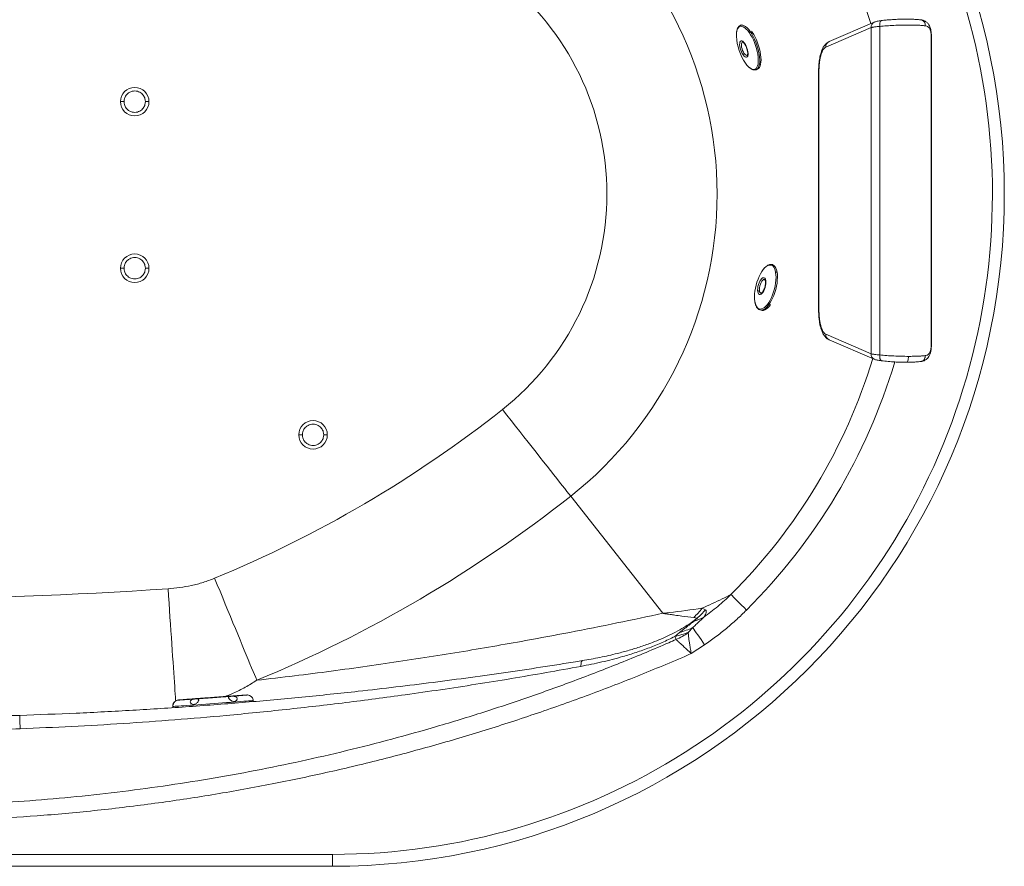
# Model space of a CAD drawing. Units: millimetres. Extents: x -763 to 1524, y -158 to 976.
# Drawn here: x 696 to 1524, y -158 to 553 of the extents above; entities that cross this region are included whole.
import ezdxf

# ---------------------------------------------------------------- set-up
doc = ezdxf.new("R2010")
doc.units = ezdxf.units.MM

msp = doc.modelspace()

# ---------------------------------------------------------------- linework, layer by layer
at = {"color": 7, "linetype": 'Continuous', "lineweight": 15}
for p, q in [((1302.535, 548.714), (1302.2, 548.522)), ((1303.397, 549.014), (1302.532, 548.713)), ((1374.206, 530.409), (1412.225, 546.792)), ((1414.952, 551.383), (1376.932, 535)), ((1412.225, 546.792), (1412.226, 272.686)), ((1419.567, 547.793), (1419.567, 271.685)), ((1462.863, 280.818), (1462.862, 538.66)), ((1463.027, 280.818), (1463.026, 538.66)), ((1315.496, 511.401), (1316.49, 511.746)), ((1368.121, 510.618), (1368.122, 308.858)), ((1368.416, 510.618), (1368.416, 308.858)), ((1329.195, 347.651), (1328.817, 347.729)), ((1329.208, 347.648), (1328.901, 347.674)), ((1329.269, 347.631), (1329.195, 347.651)), ((1318.63, 309.683), (1318.989, 309.492)), ((1319.002, 309.489), (1320.098, 309.196)), ((1412.226, 272.686), (1374.206, 289.067)), ((1376.933, 284.475), (1414.953, 268.094)), ((1159.597, 152.996), (1237.216, 54.585)), ((1270.137, 58.805), (1273.055, 57.543)), ((1265.938, 50.457), (1263.1, 51.075)), ((1262.324, 42.524), (1258.736, 38.592)), ((1247.109, 35.088), (1251.096, 38.424)), ((1248.18, 32.532), (1247.109, 35.088)), ((1272.177, 28.119), (1260.968, 20.672)), ((887.802, -14.072), (887.854, -14.076)), ((824.848, -23.679), (824.921, -24.676)), ((824.851, -23.182), (824.851, -23.015)), ((824.921, -24.676), (824.936, -24.679)), ((892.739, -19.705), (892.666, -18.708)), ((199.288, -148.036), (959.288, -148.036)), ((959.288, -158.036), (959.288, -148.036)), ((959.288, -158.036), (199.288, -158.036))]:
    msp.add_line(p, q, dxfattribs=at)
at = {"color": 8, "linetype": 'Continuous', "lineweight": 15}
for p, q in [((887.209, -14.084), (887.302, -14.084)), ((824.863, -23.682), (824.848, -23.679)), ((829.121, -24.443), (828.774, -24.483)), ((829.555, -18.329), (829.482, -18.329))]:
    msp.add_line(p, q, dxfattribs=at)
at = {"color": 8, "linetype": 'Continuous', "lineweight": 15, "flags": 128}
for points in [[(1298.94, 539.429), (1298.935, 539.622), (1298.976, 541.601), (1299.189, 543.36), (1299.569, 544.866), (1300.109, 546.091), (1300.8, 547.011), (1301.627, 547.61), (1302.577, 547.877), (1303.631, 547.807), (1304.77, 547.4), (1305.972, 546.665), (1307.215, 545.615), (1308.476, 544.269), (1309.731, 542.654)], [(1310.631, 543.437), (1309.328, 545.114), (1308.019, 546.511), (1306.728, 547.601), (1305.481, 548.364), (1304.299, 548.786), (1303.204, 548.86), (1302.532, 548.713)], [(1421, 552.701), (1420.672, 552.515), (1420.283, 552.09), (1419.961, 551.479), (1419.72, 550.707), (1419.57, 549.809), (1419.518, 548.823), (1419.567, 547.793)], [(1315.496, 511.401), (1315.809, 511.532), (1316.669, 512.154), (1317.386, 513.109), (1317.947, 514.38), (1318.341, 515.944), (1318.562, 517.77), (1318.605, 519.825), (1318.469, 522.071), (1318.157, 524.465), (1317.675, 526.964), (1317.031, 529.52), (1316.238, 532.086), (1315.311, 534.615), (1314.266, 537.058), (1313.123, 539.371), (1311.904, 541.511), (1310.631, 543.437)], [(1462.862, 538.66), (1463.026, 538.66), (1463.026, 538.66)], [(1305.588, 524.973), (1304.861, 526.152), (1304.217, 527.527), (1303.7, 529.006), (1303.345, 530.486), (1303.177, 531.868), (1303.206, 533.057), (1303.431, 533.972), (1303.837, 534.551), (1304.111, 534.705)], [(1308.049, 523.37), (1307.764, 523.321), (1307.091, 523.508), (1306.349, 524.071), (1305.588, 524.973)], [(1368.121, 510.618), (1368.176, 510.618), (1368.416, 510.618)], [(1319.002, 309.489), (1319.712, 309.378), (1320.882, 309.499), (1322.112, 309.975), (1323.379, 310.797), (1324.66, 311.951), (1325.93, 313.414), (1327.166, 315.16), (1328.345, 317.155), (1329.444, 319.363), (1330.445, 321.742), (1331.326, 324.249), (1332.074, 326.836), (1332.672, 329.456), (1333.112, 332.059), (1333.383, 334.596), (1333.481, 337.022), (1333.404, 339.29), (1333.154, 341.359)], [(1333.154, 341.359), (1332.736, 343.189), (1332.156, 344.747), (1331.426, 346.004), (1330.56, 346.936), (1329.574, 347.525), (1329.195, 347.651)], [(1318.393, 325.474), (1318.294, 326.732), (1318.389, 328.169), (1318.671, 329.687), (1319.123, 331.183), (1319.712, 332.554), (1320.398, 333.708), (1321.136, 334.566), (1321.874, 335.068), (1322.562, 335.182), (1322.692, 335.156)], [(1368.416, 308.858), (1368.177, 308.858), (1368.122, 308.858)], [(1463.027, 280.818), (1463.026, 280.818), (1462.863, 280.818)], [(1442.174, 265.554), (1442.453, 265.721), (1442.788, 266.129), (1443.086, 266.739), (1443.333, 267.521), (1443.517, 268.441), (1443.632, 269.457), (1443.671, 270.521)], [(820.954, 75.165), (821.364, 69.141), (821.771, 63.139), (822.176, 57.181), (822.577, 51.288), (822.971, 45.483), (823.358, 39.786), (823.736, 34.218), (824.105, 28.799), (824.461, 23.55), (824.805, 18.489), (825.135, 13.635), (825.449, 9.005), (825.748, 4.617), (826.028, 0.486), (826.29, -3.372), (826.533, -6.944), (826.755, -10.216), (826.957, -13.177), (827.136, -15.815), (827.293, -18.122), (827.365, -19.192)], [(892.666, -18.708), (892.57, -18.727), (892.118, -18.776), (891.3, -18.852), (890.126, -18.954), (888.608, -19.08), (886.763, -19.229), (884.611, -19.4), (882.176, -19.591), (879.484, -19.799), (876.565, -20.022), (873.451, -20.258), (870.176, -20.505), (866.776, -20.759), (863.288, -21.017), (859.751, -21.278), (856.203, -21.538), (852.682, -21.794), (849.228, -22.043), (845.879, -22.283), (842.671, -22.511), (839.639, -22.725), (836.816, -22.922), (834.234, -23.1), (831.92, -23.257), (829.901, -23.391), (828.197, -23.501), (826.829, -23.586), (825.81, -23.645), (825.152, -23.677), (824.863, -23.682)]]:
    msp.add_lwpolyline(points, dxfattribs=at)
at = {"color": 7, "linetype": 'Continuous', "lineweight": 15, "flags": 128}
for points in [[(1302.532, 548.713), (1302.218, 548.583), (1301.847, 548.367)], [(1421.581, 552.74), (1421.111, 552.735), (1421, 552.701)], [(1454.638, 553.259), (1454.301, 553.316), (1453.458, 553.3)], [(1309.731, 542.654), (1310.958, 540.798), (1312.132, 538.737), (1313.233, 536.509), (1314.239, 534.155), (1315.132, 531.72), (1315.896, 529.248), (1316.516, 526.785), (1316.981, 524.378), (1317.281, 522.072), (1317.412, 519.909), (1317.371, 517.929), (1317.158, 516.17), (1316.778, 514.664), (1316.238, 513.44), (1315.547, 512.519), (1314.72, 511.92), (1313.77, 511.653), (1312.716, 511.724), (1311.577, 512.13), (1310.375, 512.866), (1309.132, 513.916), (1307.871, 515.261), (1306.616, 516.876)], [(1316.584, 511.779), (1316.759, 511.846), (1317.621, 512.402), (1318.349, 513.279), (1318.93, 514.463), (1319.353, 515.931), (1319.611, 517.659), (1319.699, 519.614), (1319.617, 521.762), (1319.364, 524.066), (1318.946, 526.483), (1318.371, 528.97), (1317.647, 531.484), (1316.79, 533.978), (1315.812, 536.41), (1314.733, 538.735), (1313.572, 540.912), (1312.348, 542.902), (1311.72, 543.816)], [(1305.835, 533.674), (1305.045, 534.635), (1304.264, 535.301), (1303.533, 535.638), (1302.887, 535.629), (1302.359, 535.275), (1301.975, 534.594), (1301.755, 533.619), (1301.71, 532.4), (1301.842, 530.998), (1302.144, 529.483), (1302.601, 527.931), (1303.191, 526.42), (1303.883, 525.025), (1304.644, 523.817)], [(1304.644, 523.817), (1305.434, 522.856), (1306.214, 522.191), (1306.946, 521.854), (1307.592, 521.863), (1308.12, 522.216), (1308.504, 522.898), (1308.724, 523.872), (1308.769, 525.091), (1308.637, 526.493), (1308.335, 528.008), (1307.878, 529.56), (1307.288, 531.072), (1306.595, 532.466), (1305.835, 533.674)], [(1314.393, 511.242), (1314.824, 511.255), (1315.496, 511.401)], [(1314.529, 316.477), (1314.288, 318.469), (1314.214, 320.654), (1314.309, 322.991), (1314.57, 325.435), (1314.993, 327.943), (1315.57, 330.466), (1316.29, 332.958), (1317.139, 335.373), (1318.103, 337.665), (1319.162, 339.792), (1320.297, 341.714), (1321.488, 343.395), (1322.712, 344.805), (1323.945, 345.916), (1325.166, 346.708), (1326.351, 347.167), (1327.478, 347.283), (1328.527, 347.055), (1329.477, 346.487), (1330.311, 345.59), (1331.014, 344.379), (1331.572, 342.878), (1331.976, 341.115)], [(1331.976, 341.115), (1332.216, 339.123), (1332.29, 336.938), (1332.196, 334.601), (1331.934, 332.156), (1331.512, 329.649), (1330.935, 327.126), (1330.215, 324.634), (1329.365, 322.219), (1328.402, 319.927), (1327.343, 317.8), (1326.207, 315.878), (1325.016, 314.197), (1323.793, 312.787), (1322.559, 311.676), (1321.339, 310.884), (1320.154, 310.425), (1319.026, 310.309), (1317.978, 310.537), (1317.028, 311.105), (1316.193, 312.002), (1315.49, 313.213), (1314.932, 314.713), (1314.529, 316.477)], [(1323.634, 334.296), (1323.349, 335.351), (1322.911, 336.117), (1322.342, 336.556), (1321.671, 336.645), (1320.931, 336.38), (1320.159, 335.774), (1319.394, 334.858), (1318.674, 333.678), (1318.036, 332.292), (1317.511, 330.771), (1317.126, 329.19), (1316.9, 327.629), (1316.845, 326.166), (1316.962, 324.874)], [(1316.962, 324.874), (1317.247, 323.819), (1317.685, 323.053), (1318.254, 322.614), (1318.925, 322.525), (1319.666, 322.79), (1320.438, 323.396), (1321.202, 324.312), (1321.922, 325.492), (1322.56, 326.878), (1323.085, 328.399), (1323.47, 329.98), (1323.696, 331.541), (1323.751, 333.004), (1323.634, 334.296)], [(1318.069, 309.894), (1318.623, 309.614), (1319.002, 309.489)], [(1320.098, 309.196), (1320.664, 309.095), (1321.799, 309.165), (1322.995, 309.576), (1324.231, 310.321), (1325.483, 311.386), (1326.731, 312.753), (1327.65, 313.961)], [(1441.735, 265.573), (1442.097, 265.533), (1442.174, 265.554)], [(1102.179, 225.796), (1105.852, 221.139), (1109.511, 216.499), (1113.145, 211.892), (1116.741, 207.333), (1120.285, 202.84), (1123.765, 198.427), (1127.17, 194.111), (1130.486, 189.906), (1133.703, 185.828), (1136.808, 181.89), (1139.792, 178.107), (1142.644, 174.491), (1145.353, 171.057), (1147.91, 167.815), (1150.306, 164.777), (1152.532, 161.954), (1154.582, 159.355), (1156.447, 156.991), (1158.121, 154.869), (1159.597, 152.996)], [(860.138, 83.987), (862.405, 78.506), (864.663, 73.045), (866.906, 67.623), (869.125, 62.258), (871.312, 56.969), (873.459, 51.776), (875.56, 46.695), (877.607, 41.747), (879.592, 36.947), (881.509, 32.312), (883.35, 27.86), (885.11, 23.605), (886.781, 19.562), (888.359, 15.747), (889.838, 12.171), (891.212, 8.849), (892.477, 5.791), (893.628, 3.008), (894.66, 0.51), (895.572, -1.694)], [(1307.466, 57.243), (1305.38, 59.338), (1303.34, 61.387), (1301.391, 63.345), (1299.575, 65.169), (1297.933, 66.818), (1296.499, 68.258), (1295.307, 69.455), (1294.382, 70.384)], [(1272.177, 28.119), (1270.684, 30.301), (1269.218, 32.445), (1267.804, 34.513), (1266.466, 36.468), (1265.229, 38.277), (1264.113, 39.908), (1263.139, 41.332), (1262.324, 42.524)], [(1169.374, 14.78), (1169.12, 14.662), (1168.892, 14.399), (1168.694, 13.991), (1168.526, 13.443), (1168.391, 12.762), (1168.289, 11.952), (1168.223, 11.024), (1168.192, 9.985)], [(882.816, -14.413), (882.724, -14.433), (882.277, -14.48), (881.483, -14.551), (880.351, -14.647), (878.899, -14.765), (877.148, -14.905), (875.124, -15.063), (872.855, -15.238), (870.376, -15.427), (867.722, -15.628), (864.932, -15.837), (862.047, -16.051), (859.108, -16.268), (856.159, -16.483), (853.242, -16.695), (850.4, -16.9), (847.675, -17.094), (845.107, -17.276), (842.732, -17.442), (840.585, -17.59), (838.698, -17.717), (837.098, -17.823), (835.809, -17.905), (834.849, -17.963), (834.232, -17.994), (833.968, -18), (834.06, -17.98), (834.506, -17.933), (835.301, -17.862), (836.433, -17.766), (837.885, -17.648), (839.635, -17.508), (841.66, -17.35), (843.928, -17.175), (846.408, -16.986), (849.062, -16.785), (851.852, -16.576), (854.737, -16.362), (857.676, -16.145), (860.625, -15.93), (863.542, -15.718), (866.383, -15.513), (869.108, -15.319), (871.677, -15.137), (874.052, -14.971), (876.199, -14.823), (878.086, -14.696), (879.685, -14.59), (880.975, -14.508), (881.935, -14.45), (882.551, -14.419), (882.816, -14.413)], [(867.283, -15.547), (866.778, -15.576), (865.943, -15.63), (864.809, -15.706), (863.422, -15.803), (861.836, -15.915), (860.114, -16.039), (858.324, -16.169), (856.536, -16.301), (854.822, -16.429), (853.249, -16.549), (851.879, -16.655), (850.767, -16.743), (849.955, -16.81), (849.477, -16.853), (849.347, -16.869)], [(849.416, -16.865), (849.551, -16.847), (850.046, -16.803), (850.884, -16.734), (852.031, -16.643), (853.439, -16.535), (855.051, -16.413), (856.801, -16.282), (858.616, -16.148), (860.421, -16.017), (862.143, -15.894), (863.711, -15.783), (865.06, -15.69), (866.135, -15.618), (866.892, -15.57), (867.299, -15.548)], [(867.365, -15.554), (867.351, -15.51), (867.339, -15.479), (867.327, -15.46), (867.317, -15.453), (867.307, -15.458), (867.298, -15.475), (867.29, -15.505), (867.283, -15.547)], [(696.182, -31.171), (696.19, -31.375), (696.212, -31.98), (696.245, -32.97), (696.29, -34.318), (696.345, -35.988), (696.409, -37.935), (696.479, -40.104), (696.554, -42.439)]]:
    msp.add_lwpolyline(points, dxfattribs=at)
at = {"color": 7, "linetype": 'Continuous', "lineweight": 15}
for centre, radius, start, end in [((959.288, 406.964), 565, 270, 90), ((959.288, 406.964), 323.456, 308.263483, 51.736517), ((959.288, 406.964), 230.737, 308.263483, 51.736517), ((1343.129, 541.886), 44.257, 183.182958, 214.40949), ((792.916, 484.564), 12, 0, 180), ((792.916, 484.564), 12, 180, 0), ((792.916, 344.564), 12, 0, 180), ((792.916, 344.564), 12, 180, 0), ((470.038, 1027.275), 1020.77, 292.467731, 308.263483), ((942.916, 204.564), 12, 0, 180), ((942.916, 204.564), 12, 180, 0), ((470.038, 1027.275), 1113.488, 292.467731, 308.263483), ((579.288, 3631.988), 3565.024, 266.113048, 273.886952), ((1214.287, 102.578), 70.96, 313.463997, 321.912016), ((1242.013, 110.293), 66.061, 288.460624, 296.591999), ((1217.394, 106.338), 74.021, 310.98074, 318.760786), ((1226.744, 122.539), 87.568, 286.146232, 293.972769), ((1225.251, 128.662), 96.093, 283.148217, 290.393312), ((1205.546, 123.406), 100.378, 295.134212, 301.782173), ((887.428, -19.362), 5.303, 14.234418, 85.950272), ((829.975, -23.443), 5.148, 101.084038, 174.47259)]:
    msp.add_arc(centre, radius, start, end, dxfattribs=at)
at = {"color": 8, "linetype": 'Continuous', "lineweight": 15}
for centre, radius, start, end in [((959.288, 406.964), 555, 270, 39.213316), ((959.288, 406.964), 474.946, 17.548647, 45.12674), ((1416.89, 547.127), 4.677, 114.417926, 184.110861), ((1453.308, 549.029), 4.435, 351.229548, 72.547441), ((1378.822, 530.773), 4.631, 114.084061, 184.513538), ((1320.502, 325.467), 2.109, 179.818197, 244.667697), ((1378.871, 288.732), 4.677, 175.887798, 245.517859), ((959.288, 406.964), 474.946, 314.87326, 343.069644), ((959.288, 406.964), 493.49, 314.87326, 343.380281), ((1416.842, 272.322), 4.631, 175.489081, 246.006505)]:
    msp.add_arc(centre, radius, start, end, dxfattribs=at)
at = {"color": 7, "linetype": 'Continuous', "lineweight": 15}
for points, knots in [([(1302.2, 548.522), (1301.895, 548.372), (1301.186, 548.023), (1300.359, 547.009), (1299.715, 545.67), (1299.308, 544.519), (1299.233, 543.643), (1299.21, 543.372)], [0, 0, 0, 0, 0.1899046, 0.441659, 0.679129, 0.9005126, 1, 1, 1, 1]), ([(1412.225, 546.792), (1412.428, 546.845), (1412.776, 546.937), (1413.47, 547.076), (1414.208, 547.203), (1415.226, 547.352), (1416.475, 547.505), (1417.98, 547.661), (1419.05, 547.75), (1419.567, 547.793)], [0, 0, 0, 0, 0.1458984, 0.2502188, 0.3820685, 0.5003639, 0.6779877, 0.8445333, 1, 1, 1, 1]), ([(1421, 552.701), (1420.353, 552.612), (1419.05, 552.433), (1417.374, 552.11), (1415.939, 551.759), (1415.286, 551.511), (1414.958, 551.386)], [0, 0, 0, 0, 0.2450974, 0.4936196, 0.7453307, 1, 1, 1, 1]), ([(1419.567, 547.793), (1421.467, 547.966), (1425.266, 548.312), (1431.464, 548.675), (1437.716, 548.913), (1441.695, 548.943), (1443.67, 548.958)], [0, 0, 0, 0, 0.2504367, 0.5005216, 0.7520801, 1, 1, 1, 1]), ([(1454.638, 553.259), (1453.504, 553.388), (1451.271, 553.642), (1447.124, 553.854), (1442.692, 553.936), (1438.088, 553.889), (1433.491, 553.728), (1429.043, 553.466), (1424.831, 553.127), (1422.263, 552.842), (1421, 552.701)], [0, 0, 0, 0, 0.1392138, 0.2741613, 0.4049545, 0.5317048, 0.6545142, 0.7734628, 0.8886136, 1, 1, 1, 1]), ([(1443.67, 548.958), (1445.029, 548.95), (1447.758, 548.935), (1451.469, 548.814), (1454.873, 548.628), (1456.744, 548.445), (1457.691, 548.352)], [0, 0, 0, 0, 0.24894137, 0.49971387, 0.74698236, 1, 1, 1, 1]), ([(1463.01, 538.66), (1463.002, 539.23), (1462.985, 540.316), (1462.859, 542.252), (1462.618, 544.189), (1462.208, 546.011), (1461.636, 547.668), (1460.759, 549.38), (1459.328, 551.132), (1457.271, 552.619), (1455.54, 553.04), (1454.638, 553.259)], [0, 0, 0, 0, 0.0806923, 0.1536371, 0.2787518, 0.3735555, 0.4546958, 0.5588422, 0.6868051, 0.8367225, 1, 1, 1, 1]), ([(1457.691, 548.352), (1458.135, 548.278), (1459.019, 548.129), (1460.13, 547.561), (1461.053, 546.714), (1461.768, 545.563), (1462.288, 544.128), (1462.628, 542.455), (1462.827, 540.604), (1462.851, 539.306), (1462.862, 538.66)], [0, 0, 0, 0, 0.1350434, 0.2687995, 0.3998016, 0.5273997, 0.6507858, 0.7702102, 0.8855647, 1, 1, 1, 1]), ([(1310.631, 543.437), (1310.539, 543.399), (1310.349, 543.32), (1310.081, 543.124), (1309.857, 542.892), (1309.773, 542.732), (1309.731, 542.654)], [0, 0, 0, 0, 0.2433628, 0.5000232, 0.7566379, 1, 1, 1, 1]), ([(1304.111, 534.705), (1304.111, 534.706), (1304.112, 534.708), (1304.228, 534.706), (1304.539, 534.56), (1304.931, 534.264), (1305.365, 533.809), (1305.678, 533.446), (1305.835, 533.204), (1305.839, 533.197)], [0, 0, 0, 0, 0.1237307, 0.3148956, 0.4919862, 0.657071, 0.8248322, 0.9950965, 1, 1, 1, 1]), ([(1305.839, 533.197), (1306.014, 532.939), (1306.326, 532.478), (1306.742, 531.715), (1307.112, 530.945), (1307.409, 530.235), (1307.582, 529.754), (1307.643, 529.581)], [0, 0, 0, 0, 0.2598308, 0.4655623, 0.6476775, 0.8732852, 1, 1, 1, 1]), ([(1376.938, 535.003), (1376.38, 534.715), (1375.332, 534.173), (1373.84, 532.804), (1372.617, 531.23), (1371.742, 529.691), (1371.201, 528.537), (1370.806, 527.589), (1370.345, 526.343), (1369.787, 524.534), (1369.248, 522.304), (1368.782, 519.745), (1368.425, 516.994), (1368.172, 513.902), (1368.139, 511.732), (1368.121, 510.618)], [0, 0, 0, 0, 0.0922288, 0.1733542, 0.2717169, 0.3409893, 0.3811866, 0.4162928, 0.4685558, 0.5406319, 0.6319354, 0.7122187, 0.801435, 0.8980296, 1, 1, 1, 1]), ([(1368.416, 510.618), (1368.434, 511.739), (1368.472, 514.038), (1368.787, 517.452), (1369.305, 520.758), (1370.035, 523.775), (1370.94, 526.346), (1371.971, 528.337), (1373.069, 529.75), (1373.833, 530.193), (1374.206, 530.409)], [0, 0, 0, 0, 0.11801431, 0.24181934, 0.36980948, 0.4999999, 0.63019038, 0.75818043, 0.88198553, 1, 1, 1, 1]), ([(1305.588, 524.973), (1305.527, 524.949), (1305.399, 524.899), (1305.205, 524.783), (1305.016, 524.635), (1304.851, 524.463), (1304.726, 524.28), (1304.65, 524.104), (1304.62, 523.946), (1304.636, 523.859), (1304.644, 523.817)], [0, 0, 0, 0, 0.1132146, 0.23596333, 0.36599146, 0.4999981, 0.63400403, 0.76403675, 0.88678125, 1, 1, 1, 1]), ([(1307.643, 529.581), (1307.79, 529.125), (1307.996, 528.487), (1308.213, 527.566), (1308.354, 526.822), (1308.455, 526.006), (1308.492, 525.253), (1308.464, 524.593), (1308.382, 524.062), (1308.264, 523.679), (1308.14, 523.451), (1308.054, 523.369), (1308.051, 523.37), (1308.049, 523.37)], [0, 0, 0, 0, 0.1403455, 0.1962013, 0.2870066, 0.3777776, 0.4711797, 0.5637681, 0.6539866, 0.7409577, 0.8252983, 0.9105321, 1, 1, 1, 1]), ([(1308.137, 514.974), (1308.229, 514.859), (1308.987, 513.906), (1310.19, 512.894), (1311.7, 511.888), (1312.955, 511.375), (1313.925, 511.141), (1314.422, 511.233), (1314.526, 511.252)], [0, 0, 0, 0, 0.043081, 0.3553537, 0.5347796, 0.7307832, 0.9436781, 1, 1, 1, 1]), ([(783.916, 484.564), (783.987, 485.415), (784.147, 487.342), (785.366, 489.677), (786.99, 491.433), (788.679, 492.597), (790.7, 493.38), (792.916, 493.657), (795.133, 493.38), (797.154, 492.597), (798.843, 491.433), (800.467, 489.677), (801.685, 487.342), (801.846, 485.415), (801.916, 484.564)], [0, 0, 0, 0, 0.0903182, 0.2045631, 0.27142, 0.343936, 0.4207855, 0.5, 0.5792145, 0.656064, 0.72858, 0.7954369, 0.9096818, 1, 1, 1, 1]), ([(780.916, 484.564), (780.969, 484.564), (781.079, 484.564), (781.891, 484.564), (782.9, 484.564), (783.587, 484.564), (783.916, 484.564)], [0, 0, 0, 0, 0.2702604, 0.5624299, 0.7897365, 1, 1, 1, 1]), ([(801.916, 484.564), (801.846, 483.713), (801.685, 481.786), (800.467, 479.45), (798.843, 477.694), (797.154, 476.53), (795.133, 475.748), (792.916, 475.47), (790.7, 475.748), (788.679, 476.53), (786.99, 477.694), (785.366, 479.45), (784.147, 481.786), (783.987, 483.713), (783.916, 484.564)], [0, 0, 0, 0, 0.0903185, 0.2045632, 0.2714201, 0.3439361, 0.4207855, 0.5, 0.5792145, 0.6560639, 0.7285799, 0.7954368, 0.9096815, 1, 1, 1, 1]), ([(801.916, 484.564), (802.342, 484.564), (803.226, 484.564), (804.233, 484.564), (804.818, 484.564), (804.885, 484.564), (804.916, 484.564)], [0, 0, 0, 0, 0.2702611, 0.5624287, 0.7897365, 1, 1, 1, 1]), ([(783.916, 344.564), (783.987, 345.415), (784.147, 347.342), (785.366, 349.677), (786.99, 351.433), (788.679, 352.597), (790.7, 353.38), (792.916, 353.657), (795.133, 353.38), (797.154, 352.597), (798.843, 351.433), (800.467, 349.677), (801.685, 347.342), (801.846, 345.415), (801.916, 344.564)], [0, 0, 0, 0, 0.0903185, 0.2045633, 0.2714201, 0.3439361, 0.4207855, 0.5, 0.5792145, 0.6560639, 0.7285799, 0.7954367, 0.9096815, 1, 1, 1, 1]), ([(780.916, 344.564), (780.969, 344.564), (781.079, 344.564), (781.891, 344.564), (782.9, 344.564), (783.587, 344.564), (783.916, 344.564)], [0, 0, 0, 0, 0.2702604, 0.5624299, 0.7897365, 1, 1, 1, 1]), ([(801.916, 344.564), (801.846, 343.713), (801.685, 341.786), (800.467, 339.45), (798.843, 337.694), (797.154, 336.53), (795.133, 335.748), (792.916, 335.47), (790.7, 335.748), (788.679, 336.53), (786.99, 337.694), (785.366, 339.45), (784.147, 341.786), (783.987, 343.713), (783.916, 344.564)], [0, 0, 0, 0, 0.0903184, 0.2045631, 0.2714201, 0.3439361, 0.4207855, 0.5, 0.5792145, 0.6560639, 0.7285799, 0.7954369, 0.9096816, 1, 1, 1, 1]), ([(801.916, 344.564), (802.342, 344.564), (803.226, 344.564), (804.233, 344.564), (804.818, 344.564), (804.885, 344.564), (804.916, 344.564)], [0, 0, 0, 0, 0.2702611, 0.5624287, 0.7897365, 1, 1, 1, 1]), ([(1328.552, 347.704), (1328.267, 347.744), (1327.48, 347.854), (1326.182, 347.467), (1324.736, 346.71), (1323.335, 345.554), (1322.214, 344.403), (1321.591, 343.541), (1321.408, 343.29)], [0, 0, 0, 0, 0.1173361, 0.3228209, 0.5237052, 0.7216648, 0.9187302, 1, 1, 1, 1]), ([(1333.154, 341.359), (1333.058, 341.377), (1332.859, 341.415), (1332.529, 341.381), (1332.215, 341.282), (1332.054, 341.17), (1331.976, 341.115)], [0, 0, 0, 0, 0.2433394, 0.4999886, 0.7566288, 1, 1, 1, 1]), ([(1322.692, 335.156), (1322.71, 335.15), (1322.755, 335.135), (1322.896, 335.024), (1323.099, 334.689), (1323.266, 334.249), (1323.333, 333.873), (1323.363, 333.711)], [0, 0, 0, 0, 0.1644585, 0.4114449, 0.6356958, 0.8421853, 1, 1, 1, 1]), ([(1323.363, 333.711), (1323.374, 333.655), (1323.431, 333.391), (1323.474, 332.756), (1323.47, 331.904), (1323.394, 331.043), (1323.256, 330.058), (1323.082, 329.334), (1322.97, 328.871)], [0, 0, 0, 0, 0.0485647, 0.2312929, 0.4370234, 0.5944835, 0.7403408, 1, 1, 1, 1]), ([(1318.393, 325.474), (1318.33, 325.487), (1318.198, 325.516), (1317.974, 325.518), (1317.737, 325.484), (1317.504, 325.41), (1317.297, 325.3), (1317.134, 325.166), (1317.018, 325.021), (1316.981, 324.922), (1316.962, 324.874)], [0, 0, 0, 0, 0.1131999, 0.2359426, 0.3660045, 0.499997, 0.6339986, 0.7640307, 0.8867783, 1, 1, 1, 1]), ([(1322.97, 328.871), (1322.836, 328.414), (1322.648, 327.775), (1322.305, 326.897), (1321.996, 326.206), (1321.607, 325.479), (1321.198, 324.841), (1320.784, 324.317), (1320.394, 323.93), (1320.055, 323.684), (1319.796, 323.569), (1319.655, 323.55), (1319.614, 323.558), (1319.596, 323.562)], [0, 0, 0, 0, 0.1403708, 0.1963892, 0.2874928, 0.3786998, 0.4727133, 0.5661772, 0.6576888, 0.7466636, 0.8342576, 0.9244297, 1, 1, 1, 1]), ([(1314.544, 316.161), (1314.709, 315.4), (1315.055, 313.805), (1315.98, 311.837), (1317.158, 310.317), (1318.172, 309.88), (1318.63, 309.683)], [0, 0, 0, 0, 0.236306, 0.4945853, 0.7716927, 1, 1, 1, 1]), ([(1368.122, 308.858), (1368.154, 307.31), (1368.216, 304.382), (1368.656, 300.45), (1369.21, 297.313), (1369.856, 294.658), (1370.733, 291.948), (1371.806, 289.622), (1372.991, 287.766), (1374.115, 286.419), (1375.432, 285.243), (1376.428, 284.734), (1376.939, 284.473)], [0, 0, 0, 0, 0.1415788, 0.2677452, 0.3737665, 0.4592675, 0.5579891, 0.6819523, 0.753373, 0.8306476, 0.913159, 1, 1, 1, 1]), ([(1374.206, 289.067), (1373.833, 289.283), (1373.069, 289.726), (1371.972, 291.138), (1370.94, 293.13), (1370.035, 295.701), (1369.305, 298.718), (1368.787, 302.024), (1368.473, 305.438), (1368.435, 307.736), (1368.416, 308.858)], [0, 0, 0, 0, 0.11801433, 0.24181947, 0.36980966, 0.49999991, 0.63019043, 0.75818055, 0.88198555, 1, 1, 1, 1]), ([(1454.639, 266.219), (1455.65, 266.475), (1457.499, 266.941), (1459.565, 268.58), (1460.786, 270.169), (1461.515, 271.554), (1462.025, 272.858), (1462.508, 274.659), (1462.815, 276.802), (1462.976, 278.969), (1462.999, 280.184), (1463.011, 280.818)], [0, 0, 0, 0, 0.18262821, 0.33362931, 0.44455716, 0.513423, 0.58119695, 0.6878543, 0.82832717, 0.91037327, 1, 1, 1, 1]), ([(1462.863, 280.818), (1462.851, 280.178), (1462.828, 278.884), (1462.631, 277.039), (1462.292, 275.364), (1461.774, 273.927), (1461.059, 272.77), (1460.136, 271.92), (1459.023, 271.35), (1458.137, 271.201), (1457.692, 271.126)], [0, 0, 0, 0, 0.1133864, 0.2291334, 0.3478435, 0.4715091, 0.5993468, 0.7304564, 0.8645911, 1, 1, 1, 1]), ([(1419.567, 271.685), (1418.786, 271.752), (1417.142, 271.893), (1415.309, 272.111), (1413.965, 272.313), (1412.972, 272.494), (1412.489, 272.618), (1412.226, 272.686)], [0, 0, 0, 0, 0.23731324, 0.49950291, 0.66028993, 0.81466845, 1, 1, 1, 1]), ([(1414.958, 268.092), (1415.287, 267.967), (1415.94, 267.719), (1417.374, 267.368), (1419.051, 267.045), (1420.354, 266.866), (1421.001, 266.777)], [0, 0, 0, 0, 0.2546649, 0.5063774, 0.7549011, 1, 1, 1, 1]), ([(1419.567, 271.685), (1419.538, 271.024), (1419.494, 270.003), (1419.695, 268.791), (1419.946, 267.968), (1420.29, 267.331), (1420.815, 266.759), (1421.28, 266.746), (1421.581, 266.738)], [0, 0, 0, 0, 0.2380375, 0.36744658, 0.50000063, 0.63255192, 0.76196212, 1, 1, 1, 1]), ([(1443.671, 270.521), (1441.696, 270.535), (1437.717, 270.565), (1431.465, 270.803), (1425.267, 271.166), (1421.468, 271.512), (1419.567, 271.685)], [0, 0, 0, 0, 0.2479222, 0.4994783, 0.7495632, 1, 1, 1, 1]), ([(1421.001, 266.777), (1421.915, 266.673), (1423.717, 266.469), (1427.416, 266.131), (1432.003, 265.816), (1437.321, 265.592), (1440.593, 265.566), (1442.174, 265.554)], [0, 0, 0, 0, 0.1391544, 0.2742383, 0.5319555, 0.7737987, 1, 1, 1, 1]), ([(1442.174, 265.554), (1443.38, 265.564), (1445.794, 265.583), (1449.102, 265.718), (1452.129, 265.921), (1453.801, 266.12), (1454.639, 266.219)], [0, 0, 0, 0, 0.24914033, 0.49881522, 0.74908625, 1, 1, 1, 1]), ([(1457.692, 271.126), (1456.745, 271.033), (1454.873, 270.85), (1451.47, 270.664), (1447.759, 270.543), (1445.03, 270.528), (1443.671, 270.521)], [0, 0, 0, 0, 0.2530401, 0.5002858, 0.7510587, 1, 1, 1, 1]), ([(933.916, 204.564), (933.987, 205.415), (934.147, 207.342), (935.366, 209.677), (936.99, 211.433), (938.679, 212.597), (940.7, 213.38), (942.916, 213.657), (945.133, 213.38), (947.154, 212.597), (948.843, 211.433), (950.467, 209.677), (951.686, 207.342), (951.846, 205.415), (951.916, 204.564)], [0, 0, 0, 0, 0.0903188, 0.204563, 0.2714205, 0.343936, 0.4207853, 0.4999998, 0.5792142, 0.6560635, 0.7285799, 0.7954366, 0.9096814, 1, 1, 1, 1]), ([(930.916, 204.564), (930.969, 204.564), (931.079, 204.564), (931.891, 204.564), (932.9, 204.564), (933.587, 204.564), (933.916, 204.564)], [0, 0, 0, 0, 0.2702615, 0.5624296, 0.7897393, 1, 1, 1, 1]), ([(951.916, 204.564), (951.846, 203.713), (951.686, 201.786), (950.467, 199.45), (948.843, 197.694), (947.154, 196.53), (945.133, 195.748), (942.916, 195.47), (940.7, 195.748), (938.679, 196.53), (936.99, 197.694), (935.366, 199.45), (934.147, 201.786), (933.987, 203.713), (933.916, 204.564)], [0, 0, 0, 0, 0.0903182, 0.2045631, 0.2714199, 0.3439363, 0.4207857, 0.5000002, 0.5792148, 0.6560642, 0.7285797, 0.7954373, 0.9096817, 1, 1, 1, 1]), ([(951.916, 204.564), (952.342, 204.564), (953.226, 204.564), (954.233, 204.564), (954.818, 204.564), (954.885, 204.564), (954.916, 204.564)], [0, 0, 0, 0, 0.2702635, 0.5624303, 0.7897375, 1, 1, 1, 1]), ([(820.954, 75.165), (824.262, 75.456), (830.877, 76.039), (840.763, 77.855), (850.592, 80.35), (856.957, 82.775), (860.138, 83.987)], [0, 0, 0, 0, 0.2468857, 0.4937479, 0.7469086, 1, 1, 1, 1]), ([(1270.137, 58.805), (1275.805, 61.412), (1283.972, 65.168), (1291.943, 69.162), (1294.382, 70.384)], [0, 0, 0, 0, 0.6939294, 1, 1, 1, 1]), ([(1271.585, 51.22), (1275.529, 54.226), (1283.432, 60.252), (1290.727, 67.003), (1294.382, 70.384)], [0, 0, 0, 0, 0.4990067, 1, 1, 1, 1]), ([(1237.216, 54.585), (1237.265, 54.59), (1237.599, 54.627), (1239.36, 54.825), (1250.437, 56.092), (1260.983, 57.544), (1270.137, 58.805)], [0, 0, 0, 0, 0.004329, 0.0299785, 0.15795, 1, 1, 1, 1]), ([(895.572, -1.694), (906.154, -0.469), (927.319, 1.981), (958.241, 5.944), (988.648, 10.105), (1018.503, 14.47), (1047.843, 19.021), (1076.497, 23.716), (1104.501, 28.541), (1131.89, 33.484), (1163.333, 39.416), (1198.626, 46.396), (1224.353, 51.855), (1237.216, 54.585)], [0, 0, 0, 0, 0.0835383, 0.1670946, 0.2506384, 0.3346495, 0.4186722, 0.5026867, 0.5854725, 0.6682654, 0.7510532, 0.8755257, 1, 1, 1, 1]), ([(1169.374, 14.78), (1174.298, 15.639), (1184.144, 17.357), (1197.262, 20.374), (1208.741, 23.461), (1218.582, 26.501), (1227.51, 29.67), (1235.506, 32.888), (1242.62, 36.1), (1249.613, 39.667), (1255.849, 43.315), (1261.312, 46.916), (1264.393, 49.274), (1265.938, 50.457)], [0, 0, 0, 0, 0.1460374, 0.2920537, 0.3907749, 0.4895368, 0.5881926, 0.6617826, 0.7353573, 0.8105061, 0.8856304, 0.9426395, 1, 1, 1, 1]), ([(1263.1, 51.075), (1259.793, 51.438), (1254.491, 52.02), (1247.877, 52.924), (1243.827, 53.523), (1241.326, 53.912), (1239.774, 54.162), (1238.81, 54.319), (1238.209, 54.419), (1237.759, 54.494), (1237.451, 54.545), (1237.259, 54.577), (1237.216, 54.585)], [0, 0, 0, 0, 0.3884357, 0.6227751, 0.7662518, 0.8547815, 0.9096444, 0.9437293, 0.9649373, 0.9781442, 0.9950826, 1, 1, 1, 1]), ([(1271.585, 51.22), (1270.434, 50.204), (1268.127, 48.168), (1265.087, 45.272), (1263.173, 43.369), (1262.324, 42.524)], [0, 0, 0, 0, 0.3562555, 0.7143556, 1, 1, 1, 1]), ([(1262.932, 47.631), (1263.551, 48.134), (1264.458, 48.873), (1265.419, 49.74), (1265.828, 50.143), (1265.999, 50.333), (1266.068, 50.425), (1266.093, 50.473), (1266.095, 50.496), (1266.082, 50.507), (1266.057, 50.506), (1266.008, 50.491), (1265.965, 50.47), (1265.938, 50.457)], [0, 0, 0, 0, 0.5028455, 0.7380197, 0.845874, 0.8959989, 0.9265309, 0.9410874, 0.9527302, 0.9612448, 0.9697766, 0.9809397, 1, 1, 1, 1]), ([(1273.055, 57.543), (1273.31, 57.253), (1273.747, 56.756), (1273.626, 55.53), (1273.244, 54.264), (1272.569, 52.809), (1271.914, 51.751), (1271.585, 51.22)], [0, 0, 0, 0, 0.2410355, 0.4133264, 0.5899762, 0.7938768, 1, 1, 1, 1]), ([(1307.466, 57.243), (1304.734, 54.598), (1299.272, 49.307), (1290.586, 41.857), (1281.591, 34.733), (1275.315, 30.324), (1272.177, 28.119)], [0, 0, 0, 0, 0.2489311, 0.4978687, 0.7489319, 1, 1, 1, 1]), ([(1251.096, 38.424), (1252.514, 39.539), (1256.419, 42.612), (1260.397, 45.678), (1262.932, 47.631)], [0, 0, 0, 0, 0.362923, 1, 1, 1, 1]), ([(1247.109, 35.088), (1243.63, 33.381), (1236.669, 29.964), (1225.77, 25.57), (1214.647, 21.618), (1201.323, 17.524), (1185.85, 13.476), (1174.084, 11.15), (1168.192, 9.985)], [0, 0, 0, 0, 0.1394795, 0.2790232, 0.4214738, 0.5639533, 0.781609, 1, 1, 1, 1]), ([(1258.736, 38.592), (1258.676, 38.523), (1258.556, 38.384), (1258.426, 38.202), (1258.417, 38.106), (1258.414, 38.079)], [0, 0, 0, 0, 0.416821, 0.8373214, 1, 1, 1, 1]), ([(1258.414, 38.079), (1258.506, 37.22), (1258.69, 35.502), (1259.073, 32.426), (1259.539, 29.122), (1260.152, 25.215), (1260.656, 22.342), (1260.966, 20.683), (1260.968, 20.672)], [0, 0, 0, 0, 0.1887362, 0.377566, 0.5614364, 0.7453232, 0.9983014, 1, 1, 1, 1]), ([(-89.604, 32.532), (-87.569, 31.646), (-73.308, 25.436), (-46.634, 14.293), (-9.337, -0.28), (28.318, -13.964), (66.287, -26.75), (106.474, -39.224), (148.914, -51.209), (193.63, -62.518), (238.641, -72.592), (283.907, -81.419), (329.401, -88.987), (375.094, -95.294), (420.944, -100.333), (464.477, -103.899), (505.648, -106.21), (544.429, -107.478), (583.235, -107.839), (622.034, -107.295), (660.949, -105.837), (699.966, -103.453), (739.071, -100.134), (778.092, -95.894), (816.996, -90.735), (855.761, -84.663), (894.37, -77.676), (932.812, -69.782), (971.063, -60.988), (1009.092, -51.302), (1047.615, -40.522), (1086.6, -28.592), (1126.013, -15.455), (1165.096, -1.35), (1203.811, 13.716), (1231.419, 25.234), (1246.145, 31.646), (1248.18, 32.532)], [0, 0, 0, 0, 0.0048384, 0.0338983, 0.0629953, 0.0921005, 0.1212057, 0.1503026, 0.183797, 0.2173043, 0.2508114, 0.2843058, 0.3178009, 0.351309, 0.384817, 0.4183121, 0.4464882, 0.4746758, 0.5028673, 0.531055, 0.5592311, 0.5877286, 0.616238, 0.6447515, 0.673261, 0.7017586, 0.7302555, 0.7587641, 0.7872767, 0.8157855, 0.8442824, 0.874449, 0.9046294, 0.9348144, 0.9649949, 0.9951616, 1, 1, 1, 1]), ([(1260.968, 20.672), (1260.96, 20.68), (1259.753, 21.855), (1257.659, 23.869), (1254.79, 26.561), (1252.357, 28.8), (1250.085, 30.85), (1248.815, 31.971), (1248.18, 32.532)], [0, 0, 0, 0, 0.00171022, 0.25583204, 0.43968466, 0.62350957, 0.81179928, 1, 1, 1, 1]), ([(1260.968, 20.672), (1246.79, 14.649), (1218.428, 2.602), (1175.282, -13.999), (1131.736, -29.512), (1087.783, -43.815), (1043.461, -56.927), (998.794, -68.835), (953.822, -79.533), (907.843, -89.167), (860.867, -97.658), (812.915, -104.931), (764.777, -110.847), (717.395, -115.317), (670.813, -118.422), (625.067, -120.251), (580.359, -120.847), (536.721, -120.305), (494.175, -118.724), (451.682, -116.09), (409.129, -112.393), (366.541, -107.619), (323.941, -101.759), (281.501, -94.835), (238.726, -86.749), (195.649, -77.456), (152.303, -66.916), (109.247, -55.25), (66.356, -42.418), (23.659, -28.414), (-18.805, -13.209), (-60.887, 3.033), (-88.559, 14.793), (-102.392, 20.672)], [0, 0, 0, 0, 0.032958, 0.0659282, 0.0988984, 0.1318565, 0.1648143, 0.1977842, 0.2307542, 0.2637121, 0.2982898, 0.3328813, 0.3674729, 0.4020506, 0.4346982, 0.4673515, 0.499999, 0.5303551, 0.5607206, 0.591086, 0.621442, 0.6521018, 0.6827712, 0.7134406, 0.7441004, 0.7759055, 0.8077214, 0.8395374, 0.8713424, 0.9035012, 0.9356712, 0.9678412, 1, 1, 1, 1]), ([(696.182, -31.171), (712.024, -30.606), (743.71, -29.476), (791.206, -26.999), (838.696, -23.949), (886.17, -20.268), (933.614, -15.971), (975.731, -11.604), (1012.532, -7.385), (1044.035, -3.496), (1075.511, 0.665), (1106.932, 5.102), (1138.283, 9.787), (1159.011, 13.115), (1169.374, 14.78)], [0, 0, 0, 0, 0.0997193, 0.1994428, 0.2991613, 0.3990695, 0.4989832, 0.5988861, 0.6655872, 0.7322924, 0.7989898, 0.8659946, 0.9330087, 1, 1, 1, 1]), ([(1168.192, 9.985), (1158.444, 8.212), (1138.943, 4.667), (1109.48, -0.351), (1079.907, -5.137), (1050.24, -9.664), (1013.76, -14.895), (970.421, -20.57), (920.193, -26.365), (872.248, -31.144), (826.618, -35.027), (783.311, -38.112), (739.956, -40.651), (711.022, -41.843), (696.554, -42.439)], [0, 0, 0, 0, 0.063194, 0.1264131, 0.1896566, 0.2529049, 0.3161233, 0.4224011, 0.5286951, 0.6349809, 0.7261999, 0.8174192, 0.9087096, 1, 1, 1, 1]), ([(887.241, -14.101), (887.167, -14.11), (887.009, -14.13), (886.4, -14.188), (885.42, -14.274), (883.978, -14.395), (882.201, -14.538), (880.194, -14.697), (878.015, -14.867), (875.54, -15.058), (872.72, -15.274), (869.646, -15.506), (866.319, -15.755), (862.835, -16.014), (859.242, -16.279), (855.635, -16.543), (852.112, -16.799), (848.722, -17.042), (845.564, -17.268), (842.642, -17.474), (840.051, -17.655), (837.745, -17.814), (835.592, -17.961), (833.648, -18.09), (832.025, -18.195), (830.859, -18.267), (830.095, -18.309), (829.671, -18.329), (829.586, -18.329), (829.555, -18.329)], [0, 0, 0, 0, 0.0290508, 0.0623964, 0.09998, 0.1398166, 0.1818346, 0.2166663, 0.2514922, 0.2892816, 0.3270651, 0.3671205, 0.40717, 0.4482992, 0.4897486, 0.5311979, 0.5723272, 0.6123826, 0.6524321, 0.6902215, 0.728005, 0.7628368, 0.7976626, 0.8396856, 0.8795233, 0.9171008, 0.9504529, 0.9818808, 1, 1, 1, 1]), ([(867.307, -15.425), (867.552, -15.408), (868.917, -15.309), (871.213, -15.146), (874.144, -14.939), (876.732, -14.758), (879.039, -14.598), (881.191, -14.452), (883.136, -14.322), (884.758, -14.218), (885.925, -14.146), (886.687, -14.104), (887.101, -14.084), (887.183, -14.084), (887.209, -14.084)], [0, 0, 0, 0, 0.0222219, 0.1240632, 0.2201572, 0.3162366, 0.4048091, 0.493367, 0.600227, 0.7015293, 0.7970844, 0.8818951, 0.9618127, 1, 1, 1, 1]), ([(873.845, -15.216), (874.282, -15.186), (875.158, -15.128), (876.521, -15.165), (877.667, -15.437), (878.469, -15.915), (878.927, -16.561), (879.064, -17.259), (878.914, -17.982), (878.454, -18.692), (877.643, -19.296), (876.53, -19.601), (875.269, -19.465), (874.115, -18.925), (873.14, -18.148), (872.425, -17.339), (871.981, -16.624), (871.804, -16.093), (871.854, -15.715), (872.162, -15.46), (872.792, -15.306), (873.474, -15.247), (873.845, -15.216)], [0, 0, 0, 0, 0.0640278, 0.1282086, 0.1745684, 0.221205, 0.261416, 0.2991891, 0.3391138, 0.3843423, 0.4369884, 0.5000006, 0.5629011, 0.6259162, 0.6755832, 0.7255448, 0.7681281, 0.8062445, 0.8448409, 0.888009, 0.9392643, 1, 1, 1, 1]), ([(887.302, -14.084), (887.394, -14.078), (887.561, -14.068), (887.728, -14.071), (887.802, -14.072)], [0, 0, 0, 0, 0.5552581, 1, 1, 1, 1]), ([(887.854, -14.075), (887.835, -14.074), (887.66, -14.063), (887.606, -14.066), (887.558, -14.069)], [0, 0, 0, 0, 0.11200276, 1, 1, 1, 1]), ([(824.863, -23.682), (824.857, -23.589), (824.847, -23.423), (824.85, -23.256), (824.851, -23.182)], [0, 0, 0, 0, 0.555266, 1, 1, 1, 1]), ([(828.985, -18.391), (828.954, -18.399), (828.892, -18.416), (828.28, -18.604), (827.517, -19.019), (826.783, -19.609), (826.15, -20.333), (825.668, -21.073), (825.31, -21.807), (825.061, -22.49), (824.908, -23.058), (824.871, -23.138), (824.851, -23.182)], [0, 0, 0, 0, 0.1280561, 0.2564177, 0.3491366, 0.4424113, 0.5228327, 0.5983782, 0.6782277, 0.7686851, 0.8739774, 1, 1, 1, 1]), ([(829.177, -18.353), (829.13, -18.36), (829.047, -18.372), (828.834, -18.407), (828.651, -18.455), (828.595, -18.47)], [0, 0, 0, 0, 0.4785071, 0.8411233, 1, 1, 1, 1]), ([(828.985, -18.391), (829.078, -18.376), (829.243, -18.35), (829.409, -18.336), (829.482, -18.329)], [0, 0, 0, 0, 0.5647305, 1, 1, 1, 1]), ([(829.482, -18.329), (829.479, -18.326), (829.472, -18.318), (829.778, -18.283), (830.378, -18.225), (831.365, -18.139), (832.805, -18.018), (834.583, -17.875), (836.59, -17.716), (838.769, -17.546), (841.243, -17.355), (844.067, -17.139), (846.773, -16.934), (848.61, -16.797), (849.341, -16.742)], [0, 0, 0, 0, 0.0692791, 0.1431541, 0.221528, 0.3098627, 0.4034931, 0.5022502, 0.5841174, 0.6659704, 0.754789, 0.8435935, 0.9377381, 1, 1, 1, 1]), ([(844.436, -17.375), (844.842, -17.35), (845.655, -17.301), (846.396, -17.389), (846.754, -17.723), (846.782, -18.26), (846.558, -18.956), (846.162, -19.692), (845.601, -20.443), (844.844, -21.171), (843.843, -21.784), (842.644, -22.089), (841.39, -21.946), (840.384, -21.39), (839.761, -20.583), (839.585, -19.732), (839.828, -18.967), (840.353, -18.386), (841.091, -17.959), (842.046, -17.66), (843.229, -17.471), (844.012, -17.409), (844.436, -17.375)], [0, 0, 0, 0, 0.0640279, 0.128209, 0.1745683, 0.2212058, 0.2614168, 0.2991891, 0.3391129, 0.3843419, 0.4369889, 0.4999999, 0.5629013, 0.625916, 0.6755834, 0.7255451, 0.768128, 0.8062441, 0.8448416, 0.8880092, 0.939265, 1, 1, 1, 1]), ([(892.658, -18.711), (892.657, -18.651), (892.653, -18.431), (892.589, -18.219), (892.542, -18.064)], [0, 0, 0, 0, 0.2700856, 1, 1, 1, 1]), ([(462.395, -31.171), (481.871, -31.704), (520.828, -32.769), (579.283, -33.169), (637.744, -32.769), (676.701, -31.704), (696.182, -31.171)], [0, 0, 0, 0, 0.2499682, 0.5, 0.7499681, 1, 1, 1, 1]), ([(696.554, -42.439), (677.029, -43.062), (637.977, -44.308), (579.343, -44.778), (520.681, -44.31), (481.575, -43.062), (462.022, -42.439)], [0, 0, 0, 0, 0.2498261, 0.4996521, 0.7498259, 1, 1, 1, 1])]:
    msp.add_open_spline(points, degree=3, knots=knots, dxfattribs=at)
at = {"color": 8, "linetype": 'Continuous', "lineweight": 15}
for points, knots in [([(1305.835, 533.674), (1305.816, 533.623), (1305.777, 533.517), (1305.772, 533.369), (1305.793, 533.258), (1305.835, 533.213), (1305.846, 533.201)], [0, 0, 0, 0, 0.2756902, 0.5745601, 0.8911815, 1, 1, 1, 1]), ([(1306.616, 516.876), (1306.637, 516.817), (1306.664, 516.741), (1306.741, 516.706), (1306.759, 516.698)], [0, 0, 0, 0, 0.769869, 1, 1, 1, 1]), ([(1323.634, 334.296), (1323.589, 334.255), (1323.496, 334.17), (1323.404, 334.02), (1323.354, 333.862), (1323.367, 333.76), (1323.374, 333.712)], [0, 0, 0, 0, 0.2349667, 0.4897335, 0.7596156, 1, 1, 1, 1]), ([(1314.529, 316.477), (1314.513, 316.403), (1314.49, 316.294), (1314.54, 316.197), (1314.557, 316.165)], [0, 0, 0, 0, 0.6720744, 1, 1, 1, 1]), ([(1457.692, 271.126), (1457.692, 270.802), (1457.694, 270.133), (1457.488, 269.14), (1457.109, 268.192), (1456.551, 267.362), (1455.851, 266.727), (1455.121, 266.32), (1454.62, 266.232), (1454.404, 266.194)], [0, 0, 0, 0, 0.13403811, 0.27744135, 0.42784839, 0.58201757, 0.73618694, 0.88659421, 1, 1, 1, 1]), ([(895.572, -1.694), (892.357, -3.691), (885.928, -7.685), (876.757, -12.29), (870.749, -14.61), (868.211, -15.591)], [0, 0, 0, 0, 0.3660486, 0.7321079, 1, 1, 1, 1]), ([(887.302, -14.084), (887.325, -14.086), (887.35, -14.088), (887.249, -14.1), (887.241, -14.101)], [0, 0, 0, 0, 0.9252722, 1, 1, 1, 1])]:
    msp.add_open_spline(points, degree=3, knots=knots, dxfattribs=at)

doc.saveas('drawing.dxf')
